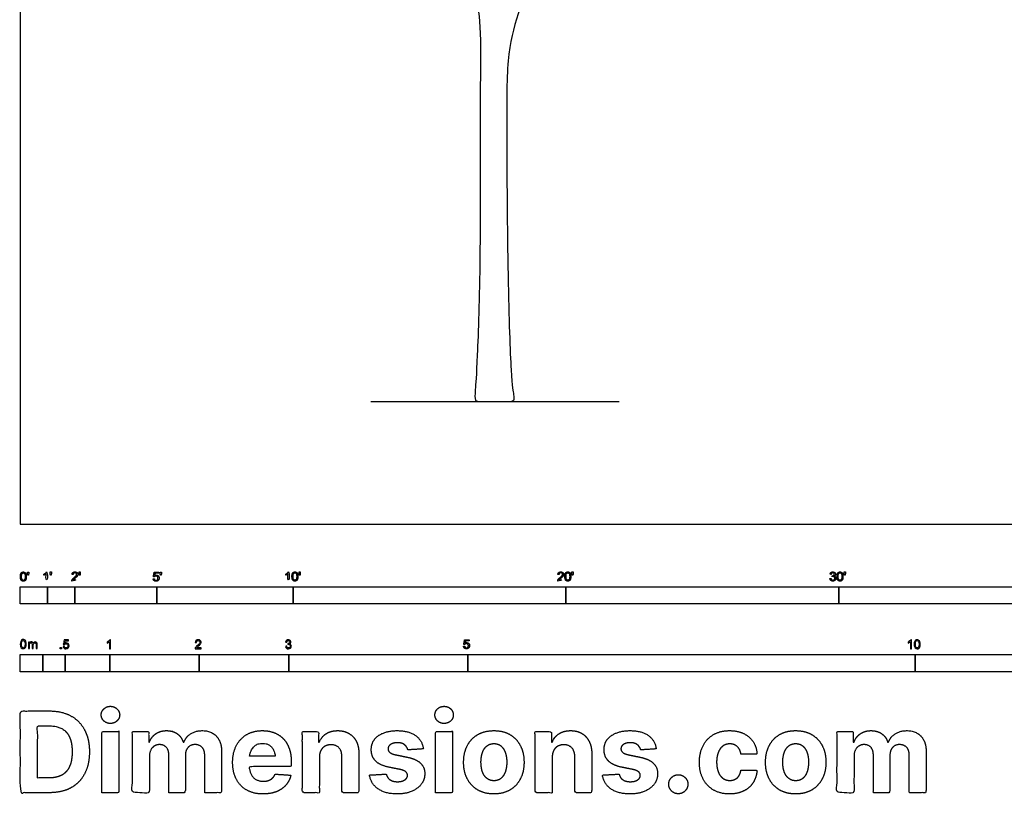
# Model space of a CAD drawing. Units: metres. Extents: x 0 to 22.3, y -3 to 32.5.
# Drawn here: x 0 to 11, y -3 to 5.6 of the extents above; entities that cross this region are included whole.
import ezdxf

# ---------------------------------------------------------------- set-up
doc = ezdxf.new("R2010")
doc.units = ezdxf.units.M
for name, color, linetype, true_color in [('2D$AG-DIAGRAM', 7, 'Continuous', 0xfecc66), ('2D$AG-PLANTS', 7, 'Continuous', 0x66ccff), ('2D$N-SYMB', 7, 'Continuous', 0x800040), ('2D$X-DIMENSIONS.COM', 7, 'Continuous', 0x800080), ('2D$X-VPRT', 7, 'Continuous', 0xfb02ff)]:
    doc.layers.add(name, color=color, linetype=linetype, true_color=true_color)

msp = doc.modelspace()

# ---------------------------------------------------------------- linework, layer by layer
at = {"layer": '2D$AG-DIAGRAM'}
msp.add_lwpolyline([(6.692, 1.369), (3.915, 1.369)], dxfattribs=at)
at = {"layer": '2D$AG-PLANTS'}
msp.add_open_spline([(8.376, 10.532), (8.35, 10.495), (8.179, 10.269), (7.931, 10.037), (7.613, 9.704), (7.088, 9.232), (6.975, 9.111), (6.81, 8.788), (6.405, 7.928), (6.148, 7.289), (5.773, 6.281), (5.574, 5.756), (5.437, 5.303), (5.431, 4.569), (5.445, 2.647), (5.485, 1.566), (5.517, 1.443), (5.517, 1.369), (5.467, 1.369), (5.33, 1.369), (5.138, 1.369), (5.077, 1.369), (5.085, 1.48), (5.106, 1.739), (5.148, 2.928), (5.135, 4.491), (5.153, 5.527), (5.114, 5.846), (4.916, 6.357), (4.605, 7.254), (4.508, 7.633), (4.276, 7.963), (4.088, 8.356), (3.883, 9.107), (3.838, 9.173), (3.603, 9.423), (3.381, 9.669), (3.133, 9.927), (3.002, 10.123)], degree=3, knots=[48.925681, 48.925681, 48.925681, 48.925681, 59.167566, 118.335132, 177.502698, 236.670264, 295.83783, 355.005396, 414.172962, 473.340528, 532.508095, 591.675661, 650.843227, 710.010793, 769.178359, 828.345925, 887.513491, 946.681057, 1005.848623, 1065.016189, 1124.183755, 1183.351321, 1242.518887, 1301.686453, 1360.854019, 1420.021585, 1479.189152, 1538.356718, 1597.524284, 1656.69185, 1715.859416, 1775.026982, 1834.194548, 1893.362114, 1952.52968, 2011.697246, 2070.864812, 2109.795077, 2109.795077, 2109.795077, 2109.795077], dxfattribs=at)
at = {"layer": '2D$N-SYMB'}
for points in [[(0, -0.891), (0, -0.701), (0.305, -0.701), (0.305, -0.891)], [(0.305, -0.891), (0.305, -0.701), (0.61, -0.701), (0.61, -0.891)], [(0.61, -0.891), (0.61, -0.701), (1.524, -0.701), (1.524, -0.891)], [(1.524, -0.891), (1.524, -0.701), (3.048, -0.701), (3.048, -0.891)], [(3.048, -0.891), (3.048, -0.701), (6.096, -0.701), (6.096, -0.891)], [(6.096, -0.891), (6.096, -0.701), (9.144, -0.701), (9.144, -0.891)], [(9.144, -0.891), (9.144, -0.701), (15.24, -0.701), (15.24, -0.891)], [(0.446, -1.392), (0.446, -1.378), (0.46, -1.378), (0.46, -1.392)], [(0, -1.649), (0, -1.458), (0.25, -1.458), (0.25, -1.649)], [(0.25, -1.649), (0.25, -1.458), (0.5, -1.458), (0.5, -1.649)], [(0.5, -1.649), (0.5, -1.458), (1, -1.458), (1, -1.649)], [(1, -1.649), (1, -1.458), (2, -1.458), (2, -1.649)], [(2, -1.649), (2, -1.458), (3, -1.458), (3, -1.649)], [(3, -1.649), (3, -1.458), (5, -1.458), (5, -1.649)], [(5, -1.649), (5, -1.458), (10, -1.458), (10, -1.649)], [(10, -1.649), (10, -1.458), (15, -1.458), (15, -1.649)]]:
    msp.add_lwpolyline(points, close=True, dxfattribs=at)
for points, degree, knots in [([(0.001, -0.586), (0.001, -0.615), (0.011, -0.627), (0.019, -0.638), (0.034, -0.638), (0.045, -0.638), (0.052, -0.632), (0.06, -0.626), (0.063, -0.615), (0.067, -0.604), (0.067, -0.586), (0.067, -0.571), (0.065, -0.562), (0.062, -0.553), (0.058, -0.547), (0.054, -0.541), (0.048, -0.538), (0.042, -0.534), (0.034, -0.534), (0.023, -0.534), (0.015, -0.54), (0.008, -0.546), (0.004, -0.557), (0.001, -0.568), (0.001, -0.586)], 2, [-12, -12, -12, -11, -11, -10, -10, -9, -9, -8, -8, -7, -7, -6, -6, -5, -5, -4, -4, -3, -3, -2, -2, -1, -1, 0, 0, 0]), ([(0.014, -0.586), (0.014, -0.611), (0.019, -0.619), (0.025, -0.628), (0.034, -0.628), (0.042, -0.628), (0.048, -0.619), (0.054, -0.611), (0.054, -0.586), (0.054, -0.561), (0.048, -0.553), (0.042, -0.545), (0.034, -0.545), (0.025, -0.545), (0.02, -0.552), (0.014, -0.561), (0.014, -0.586)], 2, [0, 0, 0, 1, 1, 2, 2, 3, 3, 4, 4, 5, 5, 6, 6, 7, 7, 8, 8, 8]), ([(0.083, -0.571), (0.087, -0.571), (0.091, -0.571), (0.092, -0.561), (0.094, -0.552), (0.094, -0.543), (0.094, -0.535), (0.087, -0.535), (0.08, -0.535), (0.08, -0.543), (0.08, -0.552), (0.082, -0.561), (0.083, -0.571)], 2, [-6, -6, -6, -5, -5, -4, -4, -3, -3, -2, -2, -1, -1, 0, 0, 0]), ([(0.288, -0.555), (0.288, -0.595), (0.288, -0.635), (0.295, -0.635), (0.301, -0.635), (0.301, -0.584), (0.301, -0.533), (0.297, -0.533), (0.293, -0.533), (0.29, -0.54), (0.282, -0.547), (0.274, -0.554), (0.263, -0.558), (0.263, -0.564), (0.263, -0.57), (0.269, -0.568), (0.277, -0.564), (0.284, -0.56), (0.288, -0.555)], 2, [0, 0, 0, 0.130311, 0.130311, 0.150761, 0.150761, 0.317996, 0.317996, 0.331175, 0.331175, 1.331175, 1.331175, 2.331175, 2.331175, 3.331175, 3.331175, 4.331175, 4.331175, 5.331175, 5.331175, 5.331175]), ([(0.336, -0.569), (0.34, -0.569), (0.344, -0.569), (0.346, -0.56), (0.347, -0.55), (0.347, -0.542), (0.347, -0.533), (0.34, -0.533), (0.333, -0.533), (0.333, -0.542), (0.333, -0.55), (0.335, -0.56), (0.336, -0.569)], 2, [-6, -6, -6, -5, -5, -4, -4, -3, -3, -2, -2, -1, -1, 0, 0, 0]), ([(0.575, -0.635), (0.609, -0.635), (0.642, -0.635), (0.642, -0.629), (0.642, -0.623), (0.617, -0.623), (0.593, -0.623), (0.595, -0.62), (0.598, -0.616), (0.601, -0.613), (0.612, -0.603), (0.626, -0.592), (0.631, -0.586), (0.637, -0.579), (0.64, -0.573), (0.642, -0.567), (0.642, -0.561), (0.642, -0.549), (0.634, -0.541), (0.625, -0.533), (0.611, -0.533), (0.596, -0.533), (0.587, -0.54), (0.579, -0.548), (0.578, -0.562), (0.584, -0.563), (0.59, -0.564), (0.59, -0.554), (0.596, -0.549), (0.601, -0.543), (0.61, -0.543), (0.619, -0.543), (0.624, -0.548), (0.629, -0.553), (0.629, -0.561), (0.629, -0.568), (0.624, -0.576), (0.618, -0.584), (0.601, -0.597), (0.59, -0.606), (0.585, -0.613), (0.579, -0.619), (0.577, -0.626), (0.575, -0.63), (0.575, -0.635)], 2, [0, 0, 0, 0.110089, 0.110089, 0.129743, 0.129743, 0.211429, 0.211429, 1.211429, 1.211429, 2.211429, 2.211429, 3.211429, 3.211429, 4.211429, 4.211429, 5.211429, 5.211429, 6.211429, 6.211429, 7.211429, 7.211429, 8.211429, 8.211429, 9.211429, 9.211429, 10.211429, 10.211429, 11.211429, 11.211429, 12.211429, 12.211429, 13.211429, 13.211429, 14.211429, 14.211429, 15.211429, 15.211429, 16.211429, 16.211429, 17.211429, 17.211429, 18.211429, 18.211429, 19.211429, 19.211429, 19.211429]), ([(0.659, -0.569), (0.663, -0.569), (0.667, -0.569), (0.669, -0.56), (0.67, -0.55), (0.67, -0.542), (0.67, -0.533), (0.663, -0.533), (0.656, -0.533), (0.656, -0.542), (0.656, -0.55), (0.658, -0.56), (0.659, -0.569)], 2, [-6, -6, -6, -5, -5, -4, -4, -3, -3, -2, -2, -1, -1, 0, 0, 0]), ([(1.484, -0.61), (1.485, -0.622), (1.494, -0.63), (1.502, -0.638), (1.516, -0.638), (1.533, -0.638), (1.543, -0.626), (1.551, -0.616), (1.551, -0.602), (1.551, -0.587), (1.542, -0.578), (1.533, -0.569), (1.519, -0.569), (1.509, -0.569), (1.5, -0.575), (1.503, -0.562), (1.506, -0.548), (1.526, -0.548), (1.546, -0.548), (1.546, -0.542), (1.546, -0.536), (1.521, -0.536), (1.496, -0.536), (1.491, -0.562), (1.486, -0.588), (1.492, -0.589), (1.497, -0.59), (1.5, -0.585), (1.505, -0.583), (1.51, -0.58), (1.516, -0.58), (1.526, -0.58), (1.532, -0.586), (1.538, -0.592), (1.538, -0.603), (1.538, -0.614), (1.531, -0.621), (1.525, -0.628), (1.516, -0.628), (1.509, -0.628), (1.503, -0.623), (1.498, -0.618), (1.497, -0.609), (1.49, -0.609), (1.484, -0.61)], 2, [-29, -29, -29, -28, -28, -27, -27, -26, -26, -25, -25, -24, -24, -23, -23, -22, -22, -21, -21, -20, -20, -19, -19, -18, -18, -17, -17, -16, -16, -15, -15, -14, -14, -13, -13, -12, -12, -11, -11, -10, -10, -9, -9, -8, -8, -7, -7, -7]), ([(1.566, -0.571), (1.57, -0.571), (1.574, -0.571), (1.575, -0.561), (1.577, -0.552), (1.577, -0.543), (1.577, -0.535), (1.57, -0.535), (1.563, -0.535), (1.563, -0.543), (1.563, -0.552), (1.564, -0.561), (1.566, -0.571)], 2, [-6, -6, -6, -5, -5, -4, -4, -3, -3, -2, -2, -1, -1, 0, 0, 0]), ([(2.99, -0.555), (2.99, -0.595), (2.99, -0.635), (2.996, -0.635), (3.003, -0.635), (3.003, -0.584), (3.003, -0.533), (2.999, -0.533), (2.995, -0.533), (2.991, -0.54), (2.984, -0.547), (2.976, -0.554), (2.965, -0.558), (2.965, -0.564), (2.965, -0.57), (2.971, -0.568), (2.978, -0.564), (2.986, -0.56), (2.99, -0.555)], 2, [0, 0, 0, 0.130311, 0.130311, 0.150761, 0.150761, 0.317996, 0.317996, 0.331175, 0.331175, 1.331175, 1.331175, 2.331175, 2.331175, 3.331175, 3.331175, 4.331175, 4.331175, 5.331175, 5.331175, 5.331175]), ([(3.035, -0.585), (3.035, -0.613), (3.045, -0.626), (3.053, -0.637), (3.068, -0.637), (3.079, -0.637), (3.086, -0.631), (3.093, -0.625), (3.097, -0.614), (3.101, -0.603), (3.101, -0.585), (3.101, -0.57), (3.099, -0.561), (3.096, -0.552), (3.092, -0.546), (3.088, -0.54), (3.082, -0.536), (3.076, -0.533), (3.068, -0.533), (3.057, -0.533), (3.049, -0.539), (3.042, -0.545), (3.038, -0.556), (3.035, -0.567), (3.035, -0.585)], 2, [-12, -12, -12, -11, -11, -10, -10, -9, -9, -8, -8, -7, -7, -6, -6, -5, -5, -4, -4, -3, -3, -2, -2, -1, -1, 0, 0, 0]), ([(3.047, -0.585), (3.047, -0.61), (3.053, -0.618), (3.059, -0.626), (3.068, -0.626), (3.076, -0.626), (3.082, -0.618), (3.088, -0.61), (3.088, -0.585), (3.088, -0.56), (3.082, -0.551), (3.076, -0.543), (3.068, -0.543), (3.059, -0.543), (3.054, -0.551), (3.047, -0.56), (3.047, -0.585)], 2, [0, 0, 0, 1, 1, 2, 2, 3, 3, 4, 4, 5, 5, 6, 6, 7, 7, 8, 8, 8]), ([(3.117, -0.569), (3.121, -0.569), (3.125, -0.569), (3.126, -0.56), (3.128, -0.55), (3.128, -0.542), (3.128, -0.533), (3.121, -0.533), (3.114, -0.533), (3.114, -0.542), (3.114, -0.55), (3.115, -0.56), (3.117, -0.569)], 2, [-6, -6, -6, -5, -5, -4, -4, -3, -3, -2, -2, -1, -1, 0, 0, 0]), ([(6.004, -0.635), (6.037, -0.635), (6.071, -0.635), (6.071, -0.629), (6.071, -0.623), (6.046, -0.623), (6.021, -0.623), (6.023, -0.62), (6.026, -0.616), (6.029, -0.613), (6.041, -0.603), (6.054, -0.592), (6.06, -0.586), (6.066, -0.579), (6.068, -0.573), (6.071, -0.567), (6.071, -0.561), (6.071, -0.549), (6.062, -0.541), (6.054, -0.533), (6.039, -0.533), (6.025, -0.533), (6.016, -0.54), (6.007, -0.548), (6.006, -0.562), (6.012, -0.563), (6.019, -0.564), (6.019, -0.554), (6.024, -0.549), (6.03, -0.543), (6.039, -0.543), (6.047, -0.543), (6.053, -0.548), (6.058, -0.553), (6.058, -0.561), (6.058, -0.568), (6.052, -0.576), (6.046, -0.584), (6.03, -0.597), (6.019, -0.606), (6.013, -0.613), (6.008, -0.619), (6.005, -0.626), (6.004, -0.63), (6.004, -0.635)], 2, [0, 0, 0, 0.110089, 0.110089, 0.129743, 0.129743, 0.211429, 0.211429, 1.211429, 1.211429, 2.211429, 2.211429, 3.211429, 3.211429, 4.211429, 4.211429, 5.211429, 5.211429, 6.211429, 6.211429, 7.211429, 7.211429, 8.211429, 8.211429, 9.211429, 9.211429, 10.211429, 10.211429, 11.211429, 11.211429, 12.211429, 12.211429, 13.211429, 13.211429, 14.211429, 14.211429, 15.211429, 15.211429, 16.211429, 16.211429, 17.211429, 17.211429, 18.211429, 18.211429, 19.211429, 19.211429, 19.211429]), ([(6.084, -0.585), (6.084, -0.613), (6.094, -0.626), (6.103, -0.637), (6.117, -0.637), (6.128, -0.637), (6.136, -0.631), (6.143, -0.625), (6.147, -0.614), (6.15, -0.603), (6.15, -0.585), (6.15, -0.57), (6.148, -0.561), (6.146, -0.552), (6.142, -0.546), (6.138, -0.54), (6.132, -0.536), (6.125, -0.533), (6.117, -0.533), (6.106, -0.533), (6.099, -0.539), (6.092, -0.545), (6.088, -0.556), (6.084, -0.567), (6.084, -0.585)], 2, [-12, -12, -12, -11, -11, -10, -10, -9, -9, -8, -8, -7, -7, -6, -6, -5, -5, -4, -4, -3, -3, -2, -2, -1, -1, 0, 0, 0]), ([(6.097, -0.585), (6.097, -0.61), (6.103, -0.618), (6.109, -0.626), (6.117, -0.626), (6.126, -0.626), (6.132, -0.618), (6.138, -0.61), (6.138, -0.585), (6.138, -0.56), (6.132, -0.551), (6.126, -0.543), (6.117, -0.543), (6.109, -0.543), (6.103, -0.551), (6.097, -0.56), (6.097, -0.585)], 2, [0, 0, 0, 1, 1, 2, 2, 3, 3, 4, 4, 5, 5, 6, 6, 7, 7, 8, 8, 8]), ([(6.167, -0.569), (6.17, -0.569), (6.174, -0.569), (6.176, -0.56), (6.178, -0.55), (6.178, -0.542), (6.178, -0.533), (6.171, -0.533), (6.163, -0.533), (6.163, -0.542), (6.163, -0.55), (6.165, -0.56), (6.167, -0.569)], 2, [-6, -6, -6, -5, -5, -4, -4, -3, -3, -2, -2, -1, -1, 0, 0, 0]), ([(9.046, -0.608), (9.048, -0.621), (9.056, -0.629), (9.065, -0.637), (9.079, -0.637), (9.093, -0.637), (9.103, -0.627), (9.113, -0.618), (9.113, -0.605), (9.113, -0.595), (9.108, -0.589), (9.103, -0.582), (9.094, -0.58), (9.101, -0.577), (9.104, -0.571), (9.108, -0.566), (9.108, -0.559), (9.108, -0.552), (9.104, -0.546), (9.1, -0.54), (9.093, -0.537), (9.086, -0.533), (9.078, -0.533), (9.066, -0.533), (9.058, -0.54), (9.05, -0.547), (9.048, -0.559), (9.054, -0.56), (9.06, -0.561), (9.061, -0.552), (9.066, -0.548), (9.071, -0.543), (9.078, -0.543), (9.086, -0.543), (9.09, -0.548), (9.095, -0.552), (9.095, -0.559), (9.095, -0.568), (9.089, -0.572), (9.082, -0.576), (9.074, -0.576), (9.074, -0.576), (9.072, -0.576), (9.072, -0.581), (9.071, -0.587), (9.076, -0.585), (9.08, -0.585), (9.088, -0.585), (9.094, -0.591), (9.1, -0.597), (9.1, -0.605), (9.1, -0.614), (9.094, -0.62), (9.088, -0.626), (9.079, -0.626), (9.071, -0.626), (9.066, -0.622), (9.061, -0.617), (9.059, -0.606), (9.053, -0.607), (9.046, -0.608)], 2, [-43, -43, -43, -42, -42, -41, -41, -40, -40, -39, -39, -38, -38, -37, -37, -36, -36, -35, -35, -34, -34, -33, -33, -32, -32, -31, -31, -30, -30, -29, -29, -28, -28, -27, -27, -26, -26, -25, -25, -24, -24, -23, -23, -22, -22, -21, -21, -20, -20, -19, -19, -18, -18, -17, -17, -16, -16, -15, -15, -14, -14, -13, -13, -13]), ([(9.125, -0.585), (9.125, -0.613), (9.135, -0.626), (9.144, -0.637), (9.158, -0.637), (9.169, -0.637), (9.177, -0.631), (9.184, -0.625), (9.188, -0.614), (9.191, -0.603), (9.191, -0.585), (9.191, -0.57), (9.189, -0.561), (9.187, -0.552), (9.183, -0.546), (9.179, -0.54), (9.173, -0.536), (9.166, -0.533), (9.158, -0.533), (9.147, -0.533), (9.14, -0.539), (9.133, -0.545), (9.129, -0.556), (9.125, -0.567), (9.125, -0.585)], 2, [-12, -12, -12, -11, -11, -10, -10, -9, -9, -8, -8, -7, -7, -6, -6, -5, -5, -4, -4, -3, -3, -2, -2, -1, -1, 0, 0, 0]), ([(9.138, -0.585), (9.138, -0.61), (9.144, -0.618), (9.15, -0.626), (9.158, -0.626), (9.167, -0.626), (9.173, -0.618), (9.179, -0.61), (9.179, -0.585), (9.179, -0.56), (9.173, -0.551), (9.167, -0.543), (9.158, -0.543), (9.15, -0.543), (9.144, -0.551), (9.138, -0.56), (9.138, -0.585)], 2, [0, 0, 0, 1, 1, 2, 2, 3, 3, 4, 4, 5, 5, 6, 6, 7, 7, 8, 8, 8]), ([(9.208, -0.569), (9.211, -0.569), (9.215, -0.569), (9.217, -0.56), (9.219, -0.55), (9.219, -0.542), (9.219, -0.533), (9.212, -0.533), (9.204, -0.533), (9.204, -0.542), (9.204, -0.55), (9.206, -0.56), (9.208, -0.569)], 2, [-6, -6, -6, -5, -5, -4, -4, -3, -3, -2, -2, -1, -1, 0, 0, 0]), ([(0, -1.341), (0, -1.329), (0.001, -1.319), (0.004, -1.312), (0.006, -1.305), (0.01, -1.3), (0.014, -1.295), (0.019, -1.292), (0.025, -1.289), (0.033, -1.289), (0.038, -1.289), (0.043, -1.291), (0.047, -1.293), (0.051, -1.295), (0.054, -1.298), (0.057, -1.302), (0.06, -1.306), (0.061, -1.311), (0.063, -1.317), (0.064, -1.323), (0.066, -1.331), (0.066, -1.341), (0.066, -1.353), (0.064, -1.362), (0.062, -1.369), (0.06, -1.377), (0.056, -1.382), (0.051, -1.386), (0.046, -1.39), (0.04, -1.391), (0.033, -1.391), (0.023, -1.391), (0.016, -1.389), (0.01, -1.382), (0.004, -1.373), (0, -1.36), (0, -1.341)], 3, [0, 0, 0, 0, 1, 1, 1, 2, 2, 2, 3, 3, 3, 4, 4, 4, 5, 5, 5, 6, 6, 6, 7, 7, 7, 8, 8, 8, 9, 9, 9, 10, 10, 10, 11, 11, 11, 12, 12, 12, 12]), ([(0.013, -1.341), (0.013, -1.357), (0.014, -1.368), (0.019, -1.374), (0.022, -1.379), (0.027, -1.382), (0.033, -1.382), (0.039, -1.382), (0.043, -1.379), (0.047, -1.374), (0.051, -1.368), (0.053, -1.357), (0.053, -1.341), (0.053, -1.324), (0.051, -1.313), (0.047, -1.308), (0.043, -1.303), (0.039, -1.3), (0.033, -1.3), (0.027, -1.3), (0.022, -1.302), (0.019, -1.307), (0.015, -1.313), (0.013, -1.324), (0.013, -1.341)], 3, [0, 0, 0, 0, 1, 1, 1, 2, 2, 2, 3, 3, 3, 4, 4, 4, 5, 5, 5, 6, 6, 6, 7, 7, 7, 8, 8, 8, 8]), ([(0.09, -1.39), (0.09, -1.366), (0.09, -1.342), (0.09, -1.318), (0.094, -1.318), (0.097, -1.318), (0.101, -1.318), (0.101, -1.321), (0.101, -1.325), (0.101, -1.328), (0.103, -1.324), (0.106, -1.321), (0.11, -1.319), (0.113, -1.317), (0.118, -1.316), (0.122, -1.316), (0.128, -1.316), (0.133, -1.317), (0.136, -1.319), (0.139, -1.322), (0.142, -1.325), (0.143, -1.329), (0.149, -1.32), (0.156, -1.316), (0.166, -1.316), (0.173, -1.316), (0.179, -1.318), (0.182, -1.322), (0.186, -1.326), (0.188, -1.332), (0.188, -1.341), (0.188, -1.357), (0.188, -1.374), (0.188, -1.39), (0.184, -1.39), (0.18, -1.39), (0.176, -1.39), (0.176, -1.375), (0.176, -1.36), (0.176, -1.345), (0.176, -1.339), (0.175, -1.336), (0.175, -1.334), (0.174, -1.332), (0.172, -1.33), (0.17, -1.329), (0.168, -1.327), (0.166, -1.327), (0.163, -1.327), (0.158, -1.327), (0.154, -1.329), (0.15, -1.332), (0.147, -1.335), (0.145, -1.341), (0.145, -1.348), (0.145, -1.362), (0.145, -1.376), (0.145, -1.39), (0.141, -1.39), (0.137, -1.39), (0.133, -1.39), (0.133, -1.374), (0.133, -1.359), (0.133, -1.343), (0.133, -1.338), (0.132, -1.333), (0.13, -1.331), (0.128, -1.328), (0.124, -1.327), (0.12, -1.327), (0.116, -1.327), (0.113, -1.327), (0.11, -1.33), (0.107, -1.332), (0.106, -1.334), (0.104, -1.338), (0.103, -1.341), (0.102, -1.346), (0.102, -1.353), (0.102, -1.365), (0.102, -1.378), (0.102, -1.39), (0.098, -1.39), (0.094, -1.39), (0.09, -1.39)], 3, [0, 0, 0, 0, 1, 1, 1, 2, 2, 2, 3, 3, 3, 4, 4, 4, 5, 5, 5, 6, 6, 6, 7, 7, 7, 8, 8, 8, 9, 9, 9, 10, 10, 10, 11, 11, 11, 12, 12, 12, 13, 13, 13, 14, 14, 14, 15, 15, 15, 16, 16, 16, 17, 17, 17, 18, 18, 18, 19, 19, 19, 20, 20, 20, 21, 21, 21, 22, 22, 22, 23, 23, 23, 24, 24, 24, 25, 25, 25, 26, 26, 26, 27, 27, 27, 28, 28, 28, 28]), ([(0.478, -1.366), (0.482, -1.366), (0.486, -1.365), (0.491, -1.365), (0.492, -1.372), (0.494, -1.376), (0.497, -1.38), (0.501, -1.383), (0.505, -1.384), (0.51, -1.384), (0.516, -1.384), (0.521, -1.382), (0.525, -1.377), (0.529, -1.373), (0.531, -1.367), (0.531, -1.36), (0.531, -1.352), (0.529, -1.347), (0.526, -1.343), (0.521, -1.339), (0.516, -1.337), (0.51, -1.337), (0.506, -1.337), (0.502, -1.338), (0.499, -1.34), (0.496, -1.342), (0.494, -1.344), (0.492, -1.346), (0.488, -1.346), (0.484, -1.346), (0.48, -1.345), (0.483, -1.328), (0.486, -1.311), (0.489, -1.293), (0.506, -1.293), (0.523, -1.293), (0.539, -1.293), (0.539, -1.297), (0.539, -1.301), (0.539, -1.305), (0.526, -1.305), (0.513, -1.305), (0.5, -1.305), (0.498, -1.314), (0.496, -1.323), (0.494, -1.333), (0.5, -1.328), (0.506, -1.326), (0.513, -1.326), (0.522, -1.326), (0.529, -1.329), (0.535, -1.335), (0.541, -1.341), (0.544, -1.349), (0.544, -1.358), (0.544, -1.367), (0.542, -1.375), (0.536, -1.382), (0.53, -1.39), (0.521, -1.393), (0.51, -1.393), (0.501, -1.393), (0.494, -1.392), (0.488, -1.387), (0.482, -1.381), (0.479, -1.375), (0.478, -1.366)], 3, [0, 0, 0, 0, 1, 1, 1, 2, 2, 2, 3, 3, 3, 4, 4, 4, 5, 5, 5, 6, 6, 6, 7, 7, 7, 8, 8, 8, 9, 9, 9, 10, 10, 10, 11, 11, 11, 12, 12, 12, 13, 13, 13, 14, 14, 14, 15, 15, 15, 16, 16, 16, 17, 17, 17, 18, 18, 18, 19, 19, 19, 20, 20, 20, 21, 21, 21, 22, 22, 22, 22]), ([(1.009, -1.392), (1.005, -1.392), (1.001, -1.392), (0.997, -1.392), (0.997, -1.366), (0.997, -1.34), (0.997, -1.314), (0.994, -1.317), (0.99, -1.32), (0.985, -1.322), (0.98, -1.325), (0.976, -1.328), (0.972, -1.329), (0.972, -1.325), (0.972, -1.321), (0.972, -1.317), (0.979, -1.314), (0.985, -1.31), (0.99, -1.305), (0.995, -1.301), (0.999, -1.296), (1.001, -1.292), (1.004, -1.292), (1.006, -1.292), (1.009, -1.292), (1.009, -1.325), (1.009, -1.359), (1.009, -1.392)], 3, [0, 0, 0, 0, 1, 1, 1, 2, 2, 2, 3, 3, 3, 4, 4, 4, 5, 5, 5, 6, 6, 6, 7, 7, 7, 8, 8, 8, 9, 9, 9, 9]), ([(2.019, -1.381), (2.019, -1.385), (2.019, -1.388), (2.019, -1.392), (1.997, -1.392), (1.975, -1.392), (1.954, -1.392), (1.953, -1.39), (1.954, -1.387), (1.955, -1.384), (1.957, -1.38), (1.959, -1.375), (1.963, -1.37), (1.967, -1.366), (1.972, -1.361), (1.979, -1.355), (1.99, -1.346), (1.997, -1.339), (2.001, -1.334), (2.005, -1.329), (2.007, -1.324), (2.007, -1.319), (2.007, -1.314), (2.005, -1.31), (2.002, -1.307), (1.998, -1.304), (1.993, -1.302), (1.988, -1.302), (1.982, -1.302), (1.977, -1.304), (1.973, -1.307), (1.97, -1.311), (1.968, -1.316), (1.968, -1.322), (1.964, -1.322), (1.96, -1.321), (1.955, -1.321), (1.957, -1.311), (1.96, -1.304), (1.966, -1.299), (1.971, -1.295), (1.979, -1.292), (1.988, -1.292), (1.998, -1.292), (2.005, -1.295), (2.011, -1.3), (2.017, -1.305), (2.019, -1.312), (2.019, -1.32), (2.019, -1.323), (2.019, -1.328), (2.017, -1.331), (2.015, -1.336), (2.013, -1.339), (2.009, -1.344), (2.005, -1.348), (1.999, -1.354), (1.99, -1.361), (1.983, -1.367), (1.978, -1.372), (1.976, -1.374), (1.973, -1.376), (1.972, -1.378), (1.97, -1.381), (1.987, -1.381), (2.003, -1.381), (2.019, -1.381)], 3, [0, 0, 0, 0, 1, 1, 1, 2, 2, 2, 3, 3, 3, 4, 4, 4, 5, 5, 5, 6, 6, 6, 7, 7, 7, 8, 8, 8, 9, 9, 9, 10, 10, 10, 11, 11, 11, 12, 12, 12, 13, 13, 13, 14, 14, 14, 15, 15, 15, 16, 16, 16, 17, 17, 17, 18, 18, 18, 19, 19, 19, 20, 20, 20, 21, 21, 21, 22, 22, 22, 22]), ([(2.963, -1.366), (2.967, -1.366), (2.972, -1.365), (2.976, -1.364), (2.977, -1.371), (2.979, -1.376), (2.983, -1.38), (2.986, -1.383), (2.99, -1.384), (2.995, -1.384), (3.001, -1.384), (3.006, -1.382), (3.01, -1.378), (3.014, -1.374), (3.016, -1.369), (3.016, -1.363), (3.016, -1.357), (3.014, -1.353), (3.01, -1.349), (3.006, -1.346), (3.002, -1.343), (2.996, -1.343), (2.994, -1.343), (2.991, -1.344), (2.988, -1.345), (2.988, -1.342), (2.989, -1.338), (2.989, -1.334), (2.99, -1.334), (2.99, -1.334), (2.991, -1.334), (2.996, -1.334), (3.001, -1.333), (3.005, -1.33), (3.009, -1.328), (3.011, -1.323), (3.011, -1.317), (3.011, -1.313), (3.009, -1.31), (3.006, -1.307), (3.003, -1.304), (3, -1.302), (2.995, -1.302), (2.99, -1.302), (2.986, -1.304), (2.983, -1.307), (2.98, -1.31), (2.978, -1.314), (2.977, -1.32), (2.973, -1.319), (2.968, -1.319), (2.964, -1.318), (2.966, -1.31), (2.969, -1.303), (2.975, -1.299), (2.98, -1.294), (2.987, -1.292), (2.994, -1.292), (3, -1.292), (3.005, -1.293), (3.009, -1.295), (3.014, -1.298), (3.018, -1.301), (3.02, -1.305), (3.023, -1.309), (3.024, -1.313), (3.024, -1.318), (3.024, -1.322), (3.023, -1.326), (3.02, -1.33), (3.018, -1.333), (3.015, -1.336), (3.01, -1.338), (3.016, -1.34), (3.021, -1.342), (3.024, -1.347), (3.027, -1.351), (3.029, -1.357), (3.029, -1.363), (3.029, -1.372), (3.026, -1.379), (3.019, -1.385), (3.013, -1.391), (3.005, -1.393), (2.995, -1.393), (2.987, -1.393), (2.979, -1.392), (2.973, -1.386), (2.967, -1.381), (2.964, -1.374), (2.963, -1.366)], 3, [0, 0, 0, 0, 1, 1, 1, 2, 2, 2, 3, 3, 3, 4, 4, 4, 5, 5, 5, 6, 6, 6, 7, 7, 7, 8, 8, 8, 9, 9, 9, 10, 10, 10, 11, 11, 11, 12, 12, 12, 13, 13, 13, 14, 14, 14, 15, 15, 15, 16, 16, 16, 17, 17, 17, 18, 18, 18, 19, 19, 19, 20, 20, 20, 21, 21, 21, 22, 22, 22, 23, 23, 23, 24, 24, 24, 25, 25, 25, 26, 26, 26, 27, 27, 27, 28, 28, 28, 29, 29, 29, 30, 30, 30, 30]), ([(4.952, -1.365), (4.954, -1.378), (4.962, -1.386), (4.971, -1.393), (4.985, -1.393), (5.002, -1.393), (5.012, -1.381), (5.02, -1.371), (5.02, -1.357), (5.02, -1.343), (5.011, -1.334), (5.001, -1.324), (4.988, -1.324), (4.978, -1.324), (4.969, -1.331), (4.972, -1.317), (4.974, -1.303), (4.995, -1.303), (5.015, -1.303), (5.015, -1.298), (5.015, -1.292), (4.99, -1.292), (4.964, -1.292), (4.959, -1.318), (4.955, -1.344), (4.96, -1.344), (4.966, -1.345), (4.969, -1.341), (4.974, -1.338), (4.979, -1.335), (4.985, -1.335), (4.994, -1.335), (5, -1.342), (5.006, -1.348), (5.006, -1.358), (5.006, -1.37), (5, -1.376), (4.994, -1.383), (4.985, -1.383), (4.977, -1.383), (4.972, -1.378), (4.967, -1.374), (4.965, -1.364), (4.959, -1.365), (4.952, -1.365)], 2, [-29, -29, -29, -28, -28, -27, -27, -26, -26, -25, -25, -24, -24, -23, -23, -22, -22, -21, -21, -20, -20, -19, -19, -18, -18, -17, -17, -16, -16, -15, -15, -14, -14, -13, -13, -12, -12, -11, -11, -10, -10, -9, -9, -8, -8, -7, -7, -7]), ([(9.957, -1.392), (9.953, -1.392), (9.949, -1.392), (9.945, -1.392), (9.945, -1.366), (9.945, -1.34), (9.945, -1.314), (9.941, -1.317), (9.937, -1.32), (9.932, -1.322), (9.928, -1.325), (9.923, -1.328), (9.92, -1.329), (9.92, -1.325), (9.92, -1.321), (9.92, -1.317), (9.926, -1.314), (9.932, -1.31), (9.938, -1.305), (9.943, -1.301), (9.946, -1.296), (9.949, -1.292), (9.951, -1.292), (9.954, -1.292), (9.957, -1.292), (9.957, -1.325), (9.957, -1.359), (9.957, -1.392)], 3, [0, 0, 0, 0, 1, 1, 1, 2, 2, 2, 3, 3, 3, 4, 4, 4, 5, 5, 5, 6, 6, 6, 7, 7, 7, 8, 8, 8, 9, 9, 9, 9]), ([(9.988, -1.343), (9.988, -1.331), (9.989, -1.322), (9.991, -1.314), (9.995, -1.307), (9.998, -1.302), (10.003, -1.298), (10.007, -1.294), (10.014, -1.292), (10.021, -1.292), (10.026, -1.292), (10.031, -1.293), (10.035, -1.295), (10.039, -1.297), (10.042, -1.301), (10.045, -1.304), (10.048, -1.308), (10.05, -1.313), (10.051, -1.319), (10.053, -1.325), (10.054, -1.333), (10.054, -1.343), (10.054, -1.355), (10.052, -1.364), (10.05, -1.372), (10.048, -1.379), (10.044, -1.384), (10.039, -1.389), (10.034, -1.392), (10.028, -1.393), (10.021, -1.393), (10.011, -1.393), (10.004, -1.391), (9.998, -1.384), (9.991, -1.375), (9.988, -1.362), (9.988, -1.343)], 3, [0, 0, 0, 0, 1, 1, 1, 2, 2, 2, 3, 3, 3, 4, 4, 4, 5, 5, 5, 6, 6, 6, 7, 7, 7, 8, 8, 8, 9, 9, 9, 10, 10, 10, 11, 11, 11, 12, 12, 12, 12]), ([(10.001, -1.343), (10.001, -1.36), (10.003, -1.37), (10.007, -1.376), (10.01, -1.381), (10.015, -1.384), (10.021, -1.384), (10.026, -1.384), (10.031, -1.381), (10.035, -1.376), (10.039, -1.37), (10.041, -1.36), (10.041, -1.343), (10.041, -1.326), (10.039, -1.316), (10.035, -1.31), (10.031, -1.305), (10.026, -1.302), (10.02, -1.302), (10.015, -1.302), (10.011, -1.304), (10.007, -1.309), (10.003, -1.315), (10.001, -1.326), (10.001, -1.343)], 3, [0, 0, 0, 0, 1, 1, 1, 2, 2, 2, 3, 3, 3, 4, 4, 4, 5, 5, 5, 6, 6, 6, 7, 7, 7, 8, 8, 8, 8])]:
    msp.add_open_spline(points, degree=degree, knots=knots, dxfattribs=at)
at = {"layer": '2D$X-DIMENSIONS.COM'}
for points, degree, knots in [([(0.324, -3.002), (0.463, -3.002), (0.564, -2.948), (0.664, -2.893), (0.718, -2.79), (0.772, -2.687), (0.772, -2.544), (0.772, -2.402), (0.718, -2.3), (0.664, -2.197), (0.564, -2.143), (0.465, -2.088), (0.327, -2.088), (0.163, -2.088), (0, -2.088), (0, -2.545), (0, -3.002), (0.162, -3.002), (0.324, -3.002)], 2, [-15, -15, -15, -14, -14, -13, -13, -12, -12, -11, -11, -10, -10, -9, -9, -8, -8, -7, -7, -6, -6, -6]), ([(1.007, -2.228), (1.049, -2.228), (1.079, -2.2), (1.11, -2.172), (1.11, -2.132), (1.11, -2.093), (1.079, -2.064), (1.049, -2.036), (1.006, -2.036), (0.964, -2.036), (0.934, -2.064), (0.904, -2.093), (0.904, -2.132), (0.904, -2.172), (0.934, -2.2), (0.964, -2.228), (1.007, -2.228)], 2, [-8, -8, -8, -7, -7, -6, -6, -5, -5, -4, -4, -3, -3, -2, -2, -1, -1, 0, 0, 0]), ([(4.735, -2.228), (4.777, -2.228), (4.808, -2.2), (4.838, -2.172), (4.838, -2.132), (4.838, -2.093), (4.808, -2.064), (4.777, -2.036), (4.735, -2.036), (4.693, -2.036), (4.662, -2.064), (4.632, -2.093), (4.632, -2.132), (4.632, -2.172), (4.662, -2.2), (4.693, -2.228), (4.735, -2.228)], 2, [-8, -8, -8, -7, -7, -6, -6, -5, -5, -4, -4, -3, -3, -2, -2, -1, -1, 0, 0, 0]), ([(0.316, -2.837), (0.402, -2.837), (0.461, -2.806), (0.519, -2.776), (0.549, -2.711), (0.579, -2.647), (0.579, -2.544), (0.579, -2.443), (0.549, -2.379), (0.519, -2.314), (0.461, -2.284), (0.402, -2.254), (0.317, -2.254), (0.255, -2.254), (0.193, -2.254), (0.193, -2.545), (0.193, -2.837), (0.255, -2.837), (0.316, -2.837)], 2, [-7.813477, -7.813477, -7.813477, -6.813477, -6.813477, -5.813477, -5.813477, -4.813477, -4.813477, -3.813477, -3.813477, -2.813477, -2.813477, -1.813477, -1.813477, -1.543945, -1.543945, -0.268555, -0.268555, 0, 0, 0]), ([(0.911, -3.002), (1.006, -3.002), (1.101, -3.002), (1.101, -2.66), (1.101, -2.317), (1.006, -2.317), (0.911, -2.317), (0.911, -2.66), (0.911, -3.002)], 2, [-4, -4, -4, -3, -3, -2, -2, -1, -1, 0, 0, 0]), ([(1.442, -2.438), (1.438, -2.438), (1.434, -2.438), (1.434, -2.377), (1.434, -2.317), (1.343, -2.317), (1.253, -2.317), (1.253, -2.66), (1.253, -3.002), (1.348, -3.002), (1.443, -3.002), (1.443, -2.797), (1.443, -2.591), (1.443, -2.553), (1.458, -2.524), (1.473, -2.496), (1.498, -2.48), (1.523, -2.464), (1.555, -2.464), (1.602, -2.464), (1.63, -2.494), (1.659, -2.524), (1.659, -2.575), (1.659, -2.789), (1.659, -3.002), (1.751, -3.002), (1.844, -3.002), (1.844, -2.793), (1.844, -2.584), (1.844, -2.53), (1.873, -2.497), (1.902, -2.464), (1.953, -2.464), (1.999, -2.464), (2.029, -2.493), (2.06, -2.522), (2.06, -2.579), (2.06, -2.791), (2.06, -3.002), (2.155, -3.002), (2.249, -3.002), (2.249, -2.772), (2.249, -2.541), (2.249, -2.43), (2.189, -2.369), (2.129, -2.308), (2.033, -2.308), (1.958, -2.308), (1.903, -2.343), (1.848, -2.379), (1.827, -2.438), (1.823, -2.438), (1.819, -2.438), (1.803, -2.378), (1.753, -2.343), (1.704, -2.308), (1.633, -2.308), (1.564, -2.308), (1.514, -2.343), (1.464, -2.377), (1.442, -2.438)], 2, [0, 0, 0, 0.017578, 0.017578, 0.282227, 0.282227, 0.678711, 0.678711, 2.178711, 2.178711, 2.594727, 2.594727, 3.495117, 3.495117, 4.495117, 4.495117, 5.495117, 5.495117, 6.495117, 6.495117, 7.495117, 7.495117, 8.495117, 8.495117, 9.495117, 9.495117, 10.495117, 10.495117, 11.495117, 11.495117, 12.495117, 12.495117, 13.495117, 13.495117, 14.495117, 14.495117, 15.495117, 15.495117, 16.495117, 16.495117, 17.495117, 17.495117, 18.495117, 18.495117, 19.495117, 19.495117, 20.495117, 20.495117, 21.495117, 21.495117, 22.495117, 22.495117, 23.495117, 23.495117, 24.495117, 24.495117, 25.495117, 25.495117, 26.495117, 26.495117, 27.495117, 27.495117, 27.495117]), ([(2.712, -3.016), (2.797, -3.016), (2.862, -2.99), (2.927, -2.964), (2.968, -2.916), (3.009, -2.869), (3.023, -2.806), (2.935, -2.8), (2.847, -2.794), (2.837, -2.82), (2.818, -2.838), (2.799, -2.856), (2.773, -2.865), (2.747, -2.874), (2.715, -2.874), (2.667, -2.874), (2.632, -2.854), (2.598, -2.834), (2.579, -2.797), (2.56, -2.76), (2.56, -2.708), (2.793, -2.708), (3.027, -2.708), (3.027, -2.682), (3.027, -2.656), (3.027, -2.568), (3.002, -2.503), (2.978, -2.438), (2.934, -2.394), (2.89, -2.351), (2.831, -2.329), (2.772, -2.308), (2.704, -2.308), (2.603, -2.308), (2.529, -2.352), (2.454, -2.397), (2.413, -2.477), (2.372, -2.557), (2.372, -2.663), (2.372, -2.771), (2.413, -2.85), (2.454, -2.93), (2.53, -2.973), (2.606, -3.016), (2.712, -3.016)], 2, [-3, -3, -3, -1.999602, -1.999602, -0.999203, -0.999203, 0.001195, 0.001195, 1.001594, 1.001594, 2.001992, 2.001992, 3.00239, 3.00239, 4.002789, 4.002789, 5.003187, 5.003187, 6.003586, 6.003586, 7.003984, 7.003984, 7.810461, 7.810461, 8.810461, 8.810461, 9.810461, 9.810461, 10.810461, 10.810461, 11.810461, 11.810461, 12.810461, 12.810461, 13.810461, 13.810461, 14.810461, 14.810461, 15.810461, 15.810461, 16.810461, 16.810461, 17.810461, 17.810461, 18.810461, 18.810461, 18.810461]), ([(3.341, -2.606), (3.341, -2.562), (3.358, -2.53), (3.374, -2.499), (3.403, -2.482), (3.433, -2.466), (3.471, -2.466), (3.528, -2.466), (3.561, -2.501), (3.593, -2.537), (3.593, -2.6), (3.593, -2.801), (3.593, -3.002), (3.688, -3.002), (3.783, -3.002), (3.783, -2.784), (3.783, -2.566), (3.783, -2.486), (3.754, -2.428), (3.724, -2.37), (3.671, -2.339), (3.618, -2.308), (3.546, -2.308), (3.47, -2.308), (3.416, -2.343), (3.363, -2.378), (3.34, -2.438), (3.336, -2.438), (3.332, -2.438), (3.332, -2.377), (3.332, -2.317), (3.241, -2.317), (3.151, -2.317), (3.151, -2.66), (3.151, -3.002), (3.246, -3.002), (3.341, -3.002), (3.341, -2.804), (3.341, -2.606)], 2, [-32, -32, -32, -31, -31, -30, -30, -29, -29, -28, -28, -27, -27, -26, -26, -25, -25, -24, -24, -23, -23, -22, -22, -21, -21, -20, -20, -19, -19, -18, -18, -17, -17, -16, -16, -15, -15, -14, -14, -13, -13, -13]), ([(4.503, -2.512), (4.491, -2.418), (4.416, -2.363), (4.341, -2.308), (4.211, -2.308), (4.123, -2.308), (4.058, -2.334), (3.992, -2.359), (3.957, -2.407), (3.921, -2.455), (3.921, -2.521), (3.921, -2.598), (3.969, -2.647), (4.018, -2.697), (4.119, -2.717), (4.178, -2.729), (4.238, -2.741), (4.282, -2.75), (4.304, -2.766), (4.325, -2.783), (4.326, -2.809), (4.325, -2.84), (4.295, -2.859), (4.264, -2.879), (4.214, -2.879), (4.163, -2.879), (4.13, -2.857), (4.098, -2.835), (4.089, -2.794), (3.996, -2.799), (3.902, -2.804), (3.916, -2.902), (3.997, -2.959), (4.077, -3.016), (4.213, -3.016), (4.303, -3.016), (4.371, -2.987), (4.44, -2.959), (4.479, -2.908), (4.519, -2.857), (4.519, -2.79), (4.519, -2.716), (4.47, -2.67), (4.421, -2.625), (4.321, -2.604), (4.259, -2.592), (4.197, -2.579), (4.149, -2.569), (4.129, -2.552), (4.109, -2.535), (4.109, -2.51), (4.109, -2.48), (4.14, -2.461), (4.17, -2.443), (4.214, -2.443), (4.247, -2.443), (4.271, -2.453), (4.295, -2.464), (4.31, -2.483), (4.325, -2.501), (4.329, -2.523), (4.416, -2.518), (4.503, -2.512)], 2, [-45, -45, -45, -44, -44, -43, -43, -42, -42, -41, -41, -40, -40, -39, -39, -38, -38, -37, -37, -36, -36, -35, -35, -34, -34, -33, -33, -32, -32, -31, -31, -30, -30, -29, -29, -28, -28, -27, -27, -26, -26, -25, -25, -24, -24, -23, -23, -22, -22, -21, -21, -20, -20, -19, -19, -18, -18, -17, -17, -16, -16, -15, -15, -14, -14, -14]), ([(4.639, -3.002), (4.734, -3.002), (4.829, -3.002), (4.829, -2.66), (4.829, -2.317), (4.734, -2.317), (4.639, -2.317), (4.639, -2.66), (4.639, -3.002)], 2, [-4, -4, -4, -3, -3, -2, -2, -1, -1, 0, 0, 0]), ([(5.291, -3.016), (5.395, -3.016), (5.471, -2.971), (5.546, -2.927), (5.587, -2.847), (5.628, -2.768), (5.628, -2.662), (5.628, -2.556), (5.587, -2.476), (5.546, -2.397), (5.471, -2.352), (5.395, -2.308), (5.291, -2.308), (5.187, -2.308), (5.111, -2.352), (5.035, -2.397), (4.994, -2.476), (4.953, -2.556), (4.953, -2.662), (4.953, -2.768), (4.994, -2.847), (5.035, -2.927), (5.111, -2.971), (5.187, -3.016), (5.291, -3.016)], 2, [-12, -12, -12, -11, -11, -10, -10, -9, -9, -8, -8, -7, -7, -6, -6, -5, -5, -4, -4, -3, -3, -2, -2, -1, -1, 0, 0, 0]), ([(5.943, -2.606), (5.943, -2.562), (5.959, -2.53), (5.976, -2.499), (6.005, -2.482), (6.034, -2.466), (6.073, -2.466), (6.13, -2.466), (6.162, -2.501), (6.195, -2.537), (6.195, -2.6), (6.195, -2.801), (6.195, -3.002), (6.29, -3.002), (6.385, -3.002), (6.385, -2.784), (6.385, -2.566), (6.385, -2.486), (6.355, -2.428), (6.326, -2.37), (6.273, -2.339), (6.22, -2.308), (6.148, -2.308), (6.072, -2.308), (6.018, -2.343), (5.965, -2.378), (5.942, -2.438), (5.938, -2.438), (5.934, -2.438), (5.934, -2.377), (5.934, -2.317), (5.843, -2.317), (5.753, -2.317), (5.753, -2.66), (5.753, -3.002), (5.848, -3.002), (5.943, -3.002), (5.943, -2.804), (5.943, -2.606)], 2, [-32, -32, -32, -31, -31, -30, -30, -29, -29, -28, -28, -27, -27, -26, -26, -25, -25, -24, -24, -23, -23, -22, -22, -21, -21, -20, -20, -19, -19, -18, -18, -17, -17, -16, -16, -15, -15, -14, -14, -13, -13, -13]), ([(7.105, -2.512), (7.092, -2.418), (7.018, -2.363), (6.943, -2.308), (6.813, -2.308), (6.725, -2.308), (6.66, -2.334), (6.594, -2.359), (6.558, -2.407), (6.522, -2.455), (6.522, -2.521), (6.522, -2.598), (6.571, -2.647), (6.62, -2.697), (6.72, -2.717), (6.78, -2.729), (6.839, -2.741), (6.884, -2.75), (6.905, -2.766), (6.927, -2.783), (6.927, -2.809), (6.927, -2.84), (6.896, -2.859), (6.866, -2.879), (6.816, -2.879), (6.765, -2.879), (6.732, -2.857), (6.699, -2.835), (6.691, -2.794), (6.597, -2.799), (6.504, -2.804), (6.518, -2.902), (6.598, -2.959), (6.679, -3.016), (6.815, -3.016), (6.904, -3.016), (6.973, -2.987), (7.042, -2.959), (7.081, -2.908), (7.121, -2.857), (7.121, -2.79), (7.121, -2.716), (7.071, -2.67), (7.022, -2.625), (6.922, -2.604), (6.86, -2.592), (6.798, -2.579), (6.75, -2.569), (6.731, -2.552), (6.711, -2.535), (6.711, -2.51), (6.711, -2.48), (6.741, -2.461), (6.772, -2.443), (6.816, -2.443), (6.849, -2.443), (6.873, -2.453), (6.897, -2.464), (6.912, -2.483), (6.926, -2.501), (6.931, -2.523), (7.018, -2.518), (7.105, -2.512)], 2, [-45, -45, -45, -44, -44, -43, -43, -42, -42, -41, -41, -40, -40, -39, -39, -38, -38, -37, -37, -36, -36, -35, -35, -34, -34, -33, -33, -32, -32, -31, -31, -30, -30, -29, -29, -28, -28, -27, -27, -26, -26, -25, -25, -24, -24, -23, -23, -22, -22, -21, -21, -20, -20, -19, -19, -18, -18, -17, -17, -16, -16, -15, -15, -14, -14, -14]), ([(7.925, -3.016), (8.016, -3.016), (8.083, -2.982), (8.15, -2.949), (8.188, -2.889), (8.226, -2.83), (8.231, -2.751), (8.141, -2.751), (8.051, -2.751), (8.046, -2.787), (8.029, -2.813), (8.012, -2.839), (7.986, -2.852), (7.959, -2.865), (7.927, -2.865), (7.883, -2.865), (7.85, -2.841), (7.817, -2.817), (7.799, -2.771), (7.78, -2.725), (7.78, -2.66), (7.78, -2.595), (7.799, -2.549), (7.817, -2.504), (7.85, -2.48), (7.883, -2.456), (7.927, -2.456), (7.979, -2.456), (8.011, -2.487), (8.044, -2.519), (8.051, -2.57), (8.141, -2.57), (8.231, -2.57), (8.227, -2.491), (8.188, -2.432), (8.148, -2.373), (8.081, -2.34), (8.014, -2.308), (7.924, -2.308), (7.82, -2.308), (7.744, -2.353), (7.669, -2.397), (7.628, -2.477), (7.587, -2.557), (7.587, -2.662), (7.587, -2.766), (7.628, -2.846), (7.668, -2.926), (7.744, -2.971), (7.819, -3.016), (7.925, -3.016)], 2, [-28, -28, -28, -27, -27, -26, -26, -25, -25, -24, -24, -23, -23, -22, -22, -21, -21, -20, -20, -19, -19, -18, -18, -17, -17, -16, -16, -15, -15, -14, -14, -13, -13, -12, -12, -11, -11, -10, -10, -9, -9, -8, -8, -7, -7, -6, -6, -5, -5, -4, -4, -3, -3, -3]), ([(8.663, -3.016), (8.767, -3.016), (8.843, -2.971), (8.919, -2.927), (8.96, -2.847), (9.001, -2.768), (9.001, -2.662), (9.001, -2.556), (8.96, -2.476), (8.919, -2.397), (8.843, -2.352), (8.767, -2.308), (8.663, -2.308), (8.559, -2.308), (8.483, -2.352), (8.408, -2.397), (8.367, -2.476), (8.326, -2.556), (8.326, -2.662), (8.326, -2.768), (8.367, -2.847), (8.408, -2.927), (8.483, -2.971), (8.559, -3.016), (8.663, -3.016)], 2, [-12, -12, -12, -11, -11, -10, -10, -9, -9, -8, -8, -7, -7, -6, -6, -5, -5, -4, -4, -3, -3, -2, -2, -1, -1, 0, 0, 0]), ([(9.314, -2.438), (9.31, -2.438), (9.306, -2.438), (9.306, -2.377), (9.306, -2.317), (9.215, -2.317), (9.125, -2.317), (9.125, -2.66), (9.125, -3.002), (9.22, -3.002), (9.315, -3.002), (9.315, -2.797), (9.315, -2.591), (9.315, -2.553), (9.33, -2.524), (9.344, -2.496), (9.37, -2.48), (9.395, -2.464), (9.427, -2.464), (9.474, -2.464), (9.502, -2.494), (9.531, -2.524), (9.531, -2.575), (9.531, -2.789), (9.531, -3.002), (9.623, -3.002), (9.716, -3.002), (9.716, -2.793), (9.716, -2.584), (9.716, -2.53), (9.745, -2.497), (9.774, -2.464), (9.825, -2.464), (9.871, -2.464), (9.901, -2.493), (9.932, -2.522), (9.932, -2.579), (9.932, -2.791), (9.932, -3.002), (10.026, -3.002), (10.121, -3.002), (10.121, -2.772), (10.121, -2.541), (10.121, -2.43), (10.061, -2.369), (10.001, -2.308), (9.905, -2.308), (9.83, -2.308), (9.775, -2.343), (9.72, -2.379), (9.699, -2.438), (9.695, -2.438), (9.691, -2.438), (9.675, -2.378), (9.625, -2.343), (9.576, -2.308), (9.505, -2.308), (9.436, -2.308), (9.386, -2.343), (9.336, -2.377), (9.314, -2.438)], 2, [0, 0, 0, 0.017578, 0.017578, 0.282227, 0.282227, 0.678711, 0.678711, 2.178711, 2.178711, 2.594727, 2.594727, 3.495117, 3.495117, 4.495117, 4.495117, 5.495117, 5.495117, 6.495117, 6.495117, 7.495117, 7.495117, 8.495117, 8.495117, 9.495117, 9.495117, 10.495117, 10.495117, 11.495117, 11.495117, 12.495117, 12.495117, 13.495117, 13.495117, 14.495117, 14.495117, 15.495117, 15.495117, 16.495117, 16.495117, 17.495117, 17.495117, 18.495117, 18.495117, 19.495117, 19.495117, 20.495117, 20.495117, 21.495117, 21.495117, 22.495117, 22.495117, 23.495117, 23.495117, 24.495117, 24.495117, 25.495117, 25.495117, 26.495117, 26.495117, 27.495117, 27.495117, 27.495117]), ([(2.56, -2.592), (2.656, -2.592), (2.752, -2.592), (2.848, -2.592), (2.847, -2.584), (2.844, -2.567), (2.836, -2.538), (2.825, -2.514), (2.812, -2.496), (2.798, -2.481), (2.776, -2.465), (2.746, -2.453), (2.714, -2.449), (2.684, -2.451), (2.659, -2.456), (2.638, -2.465), (2.62, -2.478), (2.598, -2.499), (2.58, -2.527), (2.567, -2.562), (2.562, -2.582), (2.56, -2.592)], 3, [3.537974, 3.537974, 3.537974, 3.537974, 3.871399, 3.871399, 3.871399, 3.936638, 4.007174, 4.106873, 4.150328, 4.195172, 4.28414, 4.383634, 4.49492, 4.585472, 4.661678, 4.72997, 4.79585, 4.860411, 4.993083, 5.070262, 5.154608, 5.154608, 5.154608, 5.154608]), ([(5.292, -2.868), (5.339, -2.868), (5.371, -2.841), (5.402, -2.814), (5.419, -2.768), (5.435, -2.721), (5.435, -2.661), (5.435, -2.601), (5.419, -2.554), (5.402, -2.507), (5.371, -2.48), (5.339, -2.453), (5.292, -2.453), (5.244, -2.453), (5.212, -2.48), (5.179, -2.507), (5.163, -2.554), (5.147, -2.601), (5.147, -2.661), (5.147, -2.721), (5.163, -2.768), (5.179, -2.814), (5.212, -2.841), (5.244, -2.868), (5.292, -2.868)], 2, [0, 0, 0, 1, 1, 2, 2, 3, 3, 4, 4, 5, 5, 6, 6, 7, 7, 8, 8, 9, 9, 10, 10, 11, 11, 12, 12, 12]), ([(8.664, -2.868), (8.711, -2.868), (8.743, -2.841), (8.775, -2.814), (8.791, -2.768), (8.807, -2.721), (8.807, -2.661), (8.807, -2.601), (8.791, -2.554), (8.775, -2.507), (8.743, -2.48), (8.711, -2.453), (8.664, -2.453), (8.616, -2.453), (8.584, -2.48), (8.552, -2.507), (8.535, -2.554), (8.519, -2.601), (8.519, -2.661), (8.519, -2.721), (8.535, -2.768), (8.552, -2.814), (8.584, -2.841), (8.616, -2.868), (8.664, -2.868)], 2, [0, 0, 0, 1, 1, 2, 2, 3, 3, 4, 4, 5, 5, 6, 6, 7, 7, 8, 8, 9, 9, 10, 10, 11, 11, 12, 12, 12]), ([(7.352, -3.014), (7.381, -3.014), (7.405, -3), (7.429, -2.985), (7.444, -2.961), (7.459, -2.936), (7.459, -2.907), (7.459, -2.863), (7.427, -2.832), (7.395, -2.801), (7.352, -2.801), (7.308, -2.801), (7.276, -2.832), (7.245, -2.863), (7.245, -2.907), (7.245, -2.951), (7.276, -2.983), (7.308, -3.014), (7.352, -3.014)], 2, [-9, -9, -9, -8, -8, -7, -7, -6, -6, -5, -5, -4, -4, -3, -3, -2, -2, -1, -1, 0, 0, 0])]:
    msp.add_open_spline(points, degree=degree, knots=knots, dxfattribs=at)
at = {"layer": '2D$X-VPRT'}
msp.add_lwpolyline([(0, 0), (22.262, 0), (22.262, 16.238), (0, 16.238)], close=True, dxfattribs=at)

doc.saveas('drawing.dxf')
